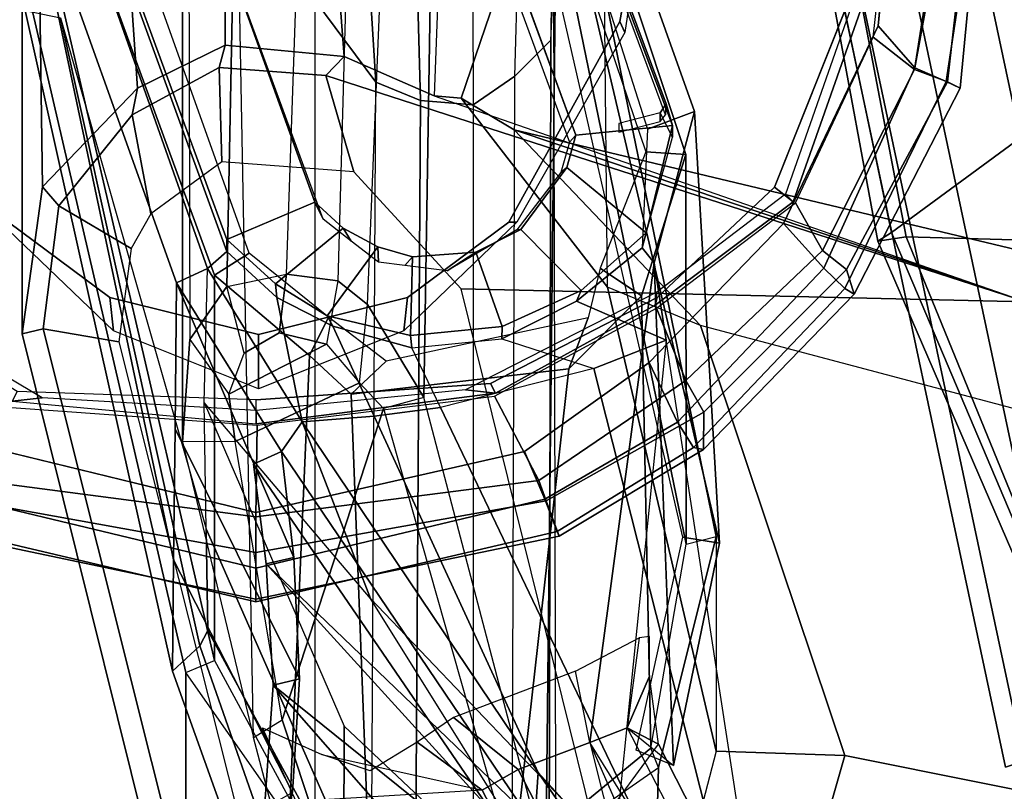
# Model space of a CAD drawing. Units: inches. Extents: x -111 to 108, y -98 to 112.
# Drawn here: x -3 to 0, y -53 to -51 of the extents above; entities that cross this region are included whole.
import ezdxf

# ---------------------------------------------------------------- set-up
doc = ezdxf.new("R2010")
doc.units = ezdxf.units.IN
doc.header["$MEASUREMENT"] = 0
for name, color, linetype in [('SEAT-ARMPAD', 5, 'Continuous'), ('SEAT-BACKFABRIC', 5, 'Continuous'), ('SEAT-FABRIC', 5, 'Continuous'), ('SEAT-FOOTREST', 5, 'Continuous'), ('SEAT-FRAME', 5, 'Continuous')]:
    doc.layers.add(name, color=color, linetype=linetype)

# ---------------------------------------------------------------- blocks, each defined once
blk = doc.blocks.new('1SAYL_STOOL_UPHSMIDBCK_ARMS_0T')
at = {"layer": 'SEAT-ARMPAD'}
for points, invisible_edges in [([(-0.5153, 9.5938, 38.1272), (-0.5121, 12.8864, 38.1266), (-1.1439, 12.8245, 38.1268), (-1.1395, 9.6551, 38.1274)], 5), ([(-1.6445, 9.896, 38.1274), (-1.1395, 9.6551, 38.1274), (-1.1439, 12.8245, 38.1268), (-1.7904, 12.4731, 38.1271)], 10), ([(-1.6445, 9.896, 38.1274), (-1.7904, 12.4731, 38.1271), (-2.2155, 11.9231, 38.1273), (-1.999, 10.2391, 38.1275)], 5), ([(-2.2257, 10.5566, 38.1275), (-1.999, 10.2391, 38.1275), (-2.2155, 11.9231, 38.1273), (-2.3819, 11.2419, 38.1274)], 2)]:
    blk.add_3dface(points, dxfattribs=dict(at, invisible_edges=invisible_edges))
for points in [[(-2.4404, 12.0157, 37.7773), (-2.6032, 11.242, 37.7749), (-2.6097, 11.2421, 38.0015), (-2.4284, 12.0105, 38.0223)], [(-2.3464, 11.979, 38.1074), (-2.4284, 12.0105, 38.0223), (-2.6097, 11.2421, 38.0015), (-2.5235, 11.242, 38.0905)], [(-2.3503, 11.9822, 37.4154), (-2.4838, 11.2418, 37.4076), (-2.6032, 11.242, 37.7749), (-2.4404, 12.0157, 37.7773)], [(-2.2984, 11.9634, 37.3444), (-2.393, 11.2417, 37.3409), (-2.4838, 11.2418, 37.4076), (-2.3503, 11.9822, 37.4154)], [(-2.3464, 11.979, 38.1074), (-2.5235, 11.242, 38.0905), (-2.3819, 11.2419, 38.1274), (-2.2155, 11.9231, 38.1273)], [(-2.393, 11.2417, 37.3409), (-2.2984, 11.9634, 37.3444), (-2.1133, 11.8651, 37.3407), (-2.1589, 11.2388, 37.3409)], [(-2.442, 10.4683, 37.7775), (-2.43, 10.4735, 38.0226), (-2.6097, 11.2421, 38.0015), (-2.6032, 11.242, 37.7749)], [(-2.348, 10.5049, 38.1077), (-2.5235, 11.242, 38.0905), (-2.6097, 11.2421, 38.0015), (-2.43, 10.4735, 38.0226)], [(-2.4838, 11.2418, 37.4076), (-2.3519, 10.5014, 37.4157), (-2.442, 10.4683, 37.7775), (-2.6032, 11.242, 37.7749)], [(-2.348, 10.5049, 38.1077), (-2.2257, 10.5566, 38.1275), (-2.3819, 11.2419, 38.1274), (-2.5235, 11.242, 38.0905)], [(-2.2999, 10.5201, 37.3447), (-2.3519, 10.5014, 37.4157), (-2.4838, 11.2418, 37.4076), (-2.393, 11.2417, 37.3409)], [(-2.393, 11.2417, 37.3409), (-2.1589, 11.2388, 37.3409), (-2.0847, 10.633, 37.3409), (-2.2999, 10.5201, 37.3447)], [(-2.0451, 10.1455, 37.341), (-2.2999, 10.5201, 37.3447), (-2.0847, 10.633, 37.3409), (-1.8601, 10.2198, 37.3409)], [(-1.999, 10.2391, 38.1275), (-2.2257, 10.5566, 38.1275), (-2.348, 10.5049, 38.1077), (-2.1508, 10.1666, 38.1005)], [(-2.1256, 10.0992, 37.3963), (-2.2205, 10.0999, 37.7689), (-2.442, 10.4683, 37.7775), (-2.3519, 10.5014, 37.4157)], [(-2.348, 10.5049, 38.1077), (-2.43, 10.4735, 38.0226), (-2.2154, 10.1257, 38.0188), (-2.1508, 10.1666, 38.1005)], [(-2.2999, 10.5201, 37.3447), (-2.0451, 10.1455, 37.341), (-2.1256, 10.0992, 37.3963), (-2.3519, 10.5014, 37.4157)], [(-2.43, 10.4735, 38.0226), (-2.442, 10.4683, 37.7775), (-2.2205, 10.0999, 37.7689), (-2.2154, 10.1257, 38.0188)], [(-1.999, 10.2391, 38.1275), (-2.1508, 10.1666, 38.1005), (-1.7582, 9.7932, 38.1005), (-1.6445, 9.896, 38.1274)], [(-2.0451, 10.1455, 37.341), (-1.8601, 10.2198, 37.3409), (-1.5913, 9.8656, 37.3409), (-1.7133, 9.797, 37.341)], [(-1.7582, 9.7932, 38.1005), (-2.1508, 10.1666, 38.1005), (-2.2154, 10.1257, 38.0188), (-1.81, 9.7398, 38.0187)], [(-1.81, 9.7398, 38.0187), (-2.2154, 10.1257, 38.0188), (-2.2205, 10.0999, 37.7689), (-1.8241, 9.7162, 37.7615)], [(-1.7133, 9.797, 37.341), (-1.7613, 9.7355, 37.3962), (-2.1256, 10.0992, 37.3963), (-2.0451, 10.1455, 37.341)], [(-2.1256, 10.0992, 37.3963), (-1.7613, 9.7355, 37.3962), (-1.8241, 9.7162, 37.7615), (-2.2205, 10.0999, 37.7689)], [(-1.1395, 9.6551, 38.1274), (-1.6445, 9.896, 38.1274), (-1.7582, 9.7932, 38.1005), (-1.2472, 9.5615, 38.1098)], [(-1.2513, 9.562, 37.3409), (-1.7133, 9.797, 37.341), (-1.5913, 9.8656, 37.3409), (-1.1684, 9.6675, 37.3409)], [(-1.7133, 9.797, 37.341), (-1.2513, 9.562, 37.3409), (-1.2824, 9.4778, 37.4326), (-1.7613, 9.7355, 37.3962)], [(-1.7582, 9.7932, 38.1005), (-1.81, 9.7398, 38.0187), (-1.2821, 9.4815, 38.0296), (-1.2472, 9.5615, 38.1098)], [(-1.81, 9.7398, 38.0187), (-1.8241, 9.7162, 37.7615), (-1.2987, 9.4457, 37.794), (-1.2821, 9.4815, 38.0296)], [(-1.2824, 9.4778, 37.4326), (-1.2987, 9.4457, 37.794), (-1.8241, 9.7162, 37.7615), (-1.7613, 9.7355, 37.3962)], [(-1.2513, 9.562, 37.3409), (-1.1684, 9.6675, 37.3409), (-0.5886, 9.6022, 37.3407), (-0.5157, 9.4465, 37.3407)], [(-1.1395, 9.6551, 38.1274), (-1.2472, 9.5615, 38.1098), (-0.5155, 9.4276, 38.091), (-0.5153, 9.5938, 38.1272)], [(-0.5157, 9.4465, 37.3407), (-0.5157, 9.3913, 37.4395), (-1.2824, 9.4778, 37.4326), (-1.2513, 9.562, 37.3409)], [(-0.5155, 9.4276, 38.091), (-1.2472, 9.5615, 38.1098), (-1.2821, 9.4815, 38.0296), (-0.5156, 9.3659, 37.9897)], [(-0.5156, 9.3659, 37.9897), (-1.2821, 9.4815, 38.0296), (-1.2987, 9.4457, 37.794), (-0.5156, 9.3705, 37.8)], [(-1.2824, 9.4778, 37.4326), (-0.5157, 9.3913, 37.4395), (-0.5156, 9.3705, 37.8), (-1.2987, 9.4457, 37.794)]]:
    blk.add_3dface(points, dxfattribs=at)
at = {"layer": 'SEAT-BACKFABRIC'}
for points in [[(-2.2584, 11.2477, 32.4717), (-2.5124, 11.2154, 31.6082), (-3.2945, 10.4032, 32.7059), (-3.3036, 10.5332, 33.9948)], [(-2.2259, 11.1765, 32.4632), (-2.2584, 11.2477, 32.4717), (-3.3036, 10.5332, 33.9948), (-3.1813, 10.5316, 33.991)], [(-2.2259, 11.1765, 32.4632), (-2.4968, 11.1449, 31.5155), (-2.5124, 11.2154, 31.6082), (-2.2584, 11.2477, 32.4717)], [(-3.6373, 10.6309, 30.1324), (-3.4516, 10.6457, 30.7243), (-2.8224, 11.1976, 30.5314), (-3.1373, 11.2199, 29.4237)], [(-2.8224, 11.1976, 30.5314), (-3.3083, 10.5947, 31.1913), (-3.3582, 10.4464, 32.0118), (-2.5124, 11.2154, 31.6082)], [(-2.5124, 11.2154, 31.6082), (-3.3582, 10.4464, 32.0118), (-3.2945, 10.4032, 32.7059), (-2.5124, 11.2154, 31.6082)], [(-2.8058, 11.1307, 30.4313), (-3.0959, 11.1482, 29.41), (-3.1373, 11.2199, 29.4237), (-2.8224, 11.1976, 30.5314)], [(-2.8058, 11.1307, 30.4313), (-2.8224, 11.1976, 30.5314), (-2.5124, 11.2154, 31.6082), (-2.4968, 11.1449, 31.5155)], [(-2.8224, 11.1976, 30.5314), (-3.4516, 10.6457, 30.7243), (-3.3083, 10.5947, 31.1913), (-2.8224, 11.1976, 30.5314)], [(-3.0456, 10.522, 33.9036), (-2.1501, 11.1238, 32.4093), (-2.2259, 11.1765, 32.4632), (-3.1813, 10.5316, 33.991)], [(-2.6014, 10.95, 31.7216), (-2.1501, 11.1238, 32.4093), (-3.0456, 10.522, 33.9036), (-3.1317, 10.4428, 33.1242)], [(-2.1501, 11.1238, 32.4093), (-2.1501, 11.1238, 32.4093), (-3.0456, 10.522, 33.9036), (-2.1355, 10.9405, 32.4329)], [(-3.2218, 11.0172, 29.0939), (-2.9271, 11.0168, 30.0851), (-3.548, 10.3586, 30.7566), (-3.9244, 10.4036, 29.5495)], [(-2.6014, 10.95, 31.7216), (-3.1317, 10.4428, 33.1242), (-3.2925, 10.3699, 31.8828), (-3.548, 10.3586, 30.7566)], [(-2.1355, 10.9405, 32.4329), (-3.0456, 10.522, 33.9036), (-3.9645, 9.8859, 35.5542), (-2.114, 10.7714, 32.4303)], [(-3.9645, 9.8859, 35.5542), (-2.0144, 10.3803, 32.4145), (-2.0144, 10.3803, 32.4145), (-2.114, 10.7714, 32.4303)], [(-4.1127, 9.9611, 35.503), (-3.9645, 9.8859, 35.5542), (-3.0456, 10.522, 33.9036), (-3.1813, 10.5316, 33.991)], [(-3.0456, 10.522, 33.9036), (-3.9645, 9.8859, 35.5542), (-4.3665, 9.336, 35.4648), (-3.1317, 10.4428, 33.1242)], [(-5.5931, 9.7303, 27.9315), (-5.2228, 9.7203, 28.4898), (-4.7366, 9.6177, 29.4839), (-2.9685, 10.3903, 29.3104)], [(-3.9645, 9.8859, 35.5542), (-1.9422, 10.1958, 32.3849), (-1.9422, 10.1958, 32.3849), (-2.0144, 10.3803, 32.4145)], [(-3.8621, 9.7882, 34.5086), (-3.9645, 9.8859, 35.5542), (-1.9422, 10.1958, 32.3849), (-3.1364, 10.317, 29.3269)]]:
    blk.add_3dface(points, dxfattribs=at)
at = {"layer": 'SEAT-FABRIC'}
for points in [[(-0.4827, 9.8113, 30.6491), (-0.4842, 9.8783, 30.5606), (-1.6891, 9.6553, 30.4528), (-1.6783, 9.5834, 30.5368)], [(-0.4774, 9.8706, 30.4498), (-1.6674, 9.6204, 30.3355), (-1.6891, 9.6553, 30.4528), (-0.4842, 9.8783, 30.5606)], [(-0.4774, 9.8706, 30.4498), (-0.0982, 9.105, 29.3678), (-1.1421, 8.9063, 29.2971), (-1.6674, 9.6204, 30.3355)], [(-0.5338, 8.7057, 31.335), (-0.4827, 9.8113, 30.6491), (-1.6783, 9.5834, 30.5368), (-1.7049, 8.6361, 31.1972)], [(-3.0798, 9.0111, 30.3085), (-1.6783, 9.5834, 30.5368), (-1.6891, 9.6553, 30.4528), (-3.0767, 9.0559, 30.2263)], [(-3.02, 9.0479, 30.1186), (-3.0767, 9.0559, 30.2263), (-1.6891, 9.6553, 30.4528), (-1.6674, 9.6204, 30.3355)], [(-3.02, 9.0479, 30.1186), (-1.6674, 9.6204, 30.3355), (-1.1421, 8.9063, 29.2971), (-2.253, 8.5173, 29.1952)], [(-2.9802, 8.2782, 30.89), (-1.7049, 8.6361, 31.1972), (-1.6783, 9.5834, 30.5368), (-3.0798, 9.0111, 30.3085)]]:
    blk.add_3dface(points, dxfattribs=at)
at = {"layer": 'SEAT-FOOTREST'}
for points in [[(-3.0312, 9.33, 13.1277), (-3.0158, 9.2825, 13.3139), (-1.0211, 9.706, 13.3139), (-1.0263, 9.7556, 13.1277)], [(-3.0158, 9.2825, 12.9415), (-3.0312, 9.33, 13.1277), (-1.0263, 9.7556, 13.1277), (-1.0211, 9.706, 12.9415)], [(-3.0158, 9.2825, 13.3139), (-2.9737, 9.1529, 13.4503), (-1.0068, 9.5704, 13.4503), (-1.0211, 9.706, 13.3139)], [(-2.9737, 9.1529, 12.8051), (-3.0158, 9.2825, 12.9415), (-1.0211, 9.706, 12.9415), (-1.0068, 9.5704, 12.8051)], [(-2.9737, 9.1529, 13.4503), (-2.9161, 8.9757, 13.5002), (-0.9874, 9.3852, 13.5002), (-1.0068, 9.5704, 13.4503)], [(-2.9161, 8.9757, 12.7552), (-2.9737, 9.1529, 12.8051), (-1.0068, 9.5704, 12.8051), (-0.9874, 9.3852, 12.7552)], [(-2.9161, 8.9757, 13.5002), (-2.8586, 8.7986, 13.4503), (-0.9679, 9.1999, 13.4503), (-0.9874, 9.3852, 13.5002)], [(-2.8586, 8.7986, 12.8051), (-2.9161, 8.9757, 12.7552), (-0.9874, 9.3852, 12.7552), (-0.9679, 9.1999, 12.8051)]]:
    blk.add_3dface(points, dxfattribs=at)
at = {"layer": 'SEAT-FRAME'}
for points, invisible_edges in [([(-1.1536, 12.6866, 37.2829), (-0.6935, 12.7786, 37.2828), (-0.9806, 9.6919, 37.2828), (-1.5515, 9.9192, 37.2829)], 10), ([(-1.1536, 12.6866, 37.2829), (-1.5515, 9.9192, 37.2829), (-1.8333, 10.2187, 37.283), (-1.7683, 12.3505, 37.283)], 5), ([(-2.0731, 11.8508, 37.283), (-1.7683, 12.3505, 37.283), (-1.8333, 10.2187, 37.283), (-2.0521, 10.6435, 37.283)], 10), ([(-0.6309, 12.2454, 36.7902), (-0.6309, 10.2247, 36.7902), (-1.1287, 10.3134, 36.7897), (-1.1287, 12.1567, 36.7897)], 5), ([(-1.6406, 11.8732, 36.7871), (-1.1287, 12.1567, 36.7897), (-1.1287, 10.3134, 36.7897), (-1.6406, 10.5969, 36.7871)], 10), ([(-1.6406, 11.8732, 36.7871), (-1.6406, 10.5969, 36.7871), (-1.8328, 10.8555, 36.7853), (-1.8328, 11.6146, 36.7853)], 5), ([(-2.0731, 11.8508, 37.283), (-2.0521, 10.6435, 37.283), (-2.0945, 11.2416, 37.2829), (-2.0731, 11.8508, 37.283)], 1), ([(-1.9277, 11.2351, 36.7841), (-1.8328, 11.6146, 36.7853), (-1.8328, 10.8555, 36.7853)], 2), ([(-0.3437, 10.8197, 30.2025), (-0.5036, 11.4828, 30.2413), (-1.5894, 11.0919, 31.8013), (-1.4188, 10.4258, 31.749)], 5), ([(-1.5016, 10.4491, 31.8539), (-1.4188, 10.4258, 31.749), (-1.5894, 11.0919, 31.8013), (-1.6558, 11.0189, 31.8962)], 10), ([(-1.5016, 10.4491, 31.8539), (-1.6558, 11.0189, 31.8962), (-1.7039, 10.9306, 31.9887), (-1.6598, 10.5662, 32.0352)], 5), ([(-1.7175, 10.6807, 32.0821), (-1.6598, 10.5662, 32.0352), (-1.7039, 10.9306, 31.9887), (-1.729, 10.8421, 32.0549)], 2)]:
    blk.add_3dface(points, dxfattribs=dict(at, invisible_edges=invisible_edges))
for points in [[(-1.7547, 12.3496, 37.6764), (-1.7871, 12.346, 37.3617), (-2.0976, 11.8632, 37.3617), (-2.0892, 11.7873, 37.6764)], [(-1.9183, 11.6054, 37.2791), (-1.6403, 11.8941, 37.2791), (-1.6406, 11.8732, 36.7871), (-1.8328, 11.6146, 36.7853)], [(-2.0731, 11.8508, 37.283), (-2.0976, 11.8632, 37.3617), (-2.1555, 11.2416, 37.3616), (-2.0945, 11.2416, 37.2829)], [(-2.121, 11.2413, 37.6763), (-2.0892, 11.7873, 37.6764), (-2.0976, 11.8632, 37.3617), (-2.1555, 11.2416, 37.3616)], [(-1.9253, 11.8378, 25.7004), (-1.9127, 11.7848, 25.6089), (-3.5709, 11.3693, 25.4111), (-3.6067, 11.4202, 25.5117)], [(-1.9253, 11.8378, 25.7004), (-3.6067, 11.4202, 25.5117), (-2.7901, 11.4202, 28.2688), (-0.9882, 11.8378, 28.864)], [(-2.7596, 11.3474, 28.2662), (-0.9802, 11.7598, 28.8539), (-0.9882, 11.8378, 28.864), (-2.7901, 11.4202, 28.2688)], [(-1.1191, 11.7406, 28.8493), (-2.7219, 11.3852, 28.249), (-2.7865, 11.4547, 28.2427), (-1.1006, 11.8307, 28.8354)], [(-0.7157, 11.8299, 30.3075), (-1.1008, 11.8306, 28.8353), (-2.7865, 11.4547, 28.2427), (-2.5022, 11.4517, 29.2634)], [(-0.7157, 11.8299, 30.3075), (-2.5022, 11.4517, 29.2634), (-2.1684, 11.4482, 30.4613), (-1.7953, 11.4442, 31.8002)], [(-1.9127, 11.7848, 25.6089), (-1.9253, 11.8378, 25.7004), (-1.5506, 11.7861, 25.6632), (-1.5988, 11.7444, 25.5885)], [(-1.5506, 11.7861, 25.6632), (-1.9253, 11.8378, 25.7004), (-0.9882, 11.8378, 28.864), (-0.5936, 11.7994, 29.01)], [(-1.7589, 11.3657, 31.7884), (-0.7388, 11.725, 30.3125), (-0.7157, 11.8299, 30.3075), (-1.7953, 11.4442, 31.8002)], [(-3.5709, 11.3693, 25.4111), (-1.9127, 11.7848, 25.6089), (-1.9461, 11.5911, 25.5136), (-3.5593, 11.1849, 25.3311)], [(-1.7077, 11.5603, 25.4989), (-1.9461, 11.5911, 25.5136), (-1.9127, 11.7848, 25.6089), (-1.5988, 11.7444, 25.5885)], [(-1.3671, 11.5577, 25.4977), (-1.5988, 11.7444, 25.5885), (-1.5506, 11.7861, 25.6632), (-1.2986, 11.544, 25.5104)], [(-0.2804, 11.6139, 29.0962), (-1.2986, 11.544, 25.5104), (-1.5506, 11.7861, 25.6632), (-0.5936, 11.7994, 29.01)], [(-1.7757, 11.3474, 31.5878), (-0.6481, 11.7598, 29.9754), (-0.9802, 11.7598, 28.8539), (-2.7596, 11.3474, 28.2662)], [(-1.7757, 11.3474, 31.5878), (-1.7201, 11.2588, 31.6016), (-0.6108, 11.6541, 30.0088), (-0.6481, 11.7598, 29.9754)], [(-2.6828, 11.3641, 28.5908), (-2.7219, 11.3852, 28.249), (-1.1191, 11.7406, 28.8493), (-2.423, 11.3684, 29.457)], [(-1.6197, 11.5098, 25.4752), (-1.7077, 11.5603, 25.4989), (-1.5988, 11.7444, 25.5885), (-1.3671, 11.5577, 25.4977)], [(-0.7388, 11.725, 30.3125), (-1.7589, 11.3657, 31.7884), (-1.7155, 11.3164, 31.7464), (-0.6051, 11.7187, 30.1311)], [(-0.5649, 11.7266, 30.2404), (-0.6051, 11.7187, 30.1311), (-1.7155, 11.3164, 31.7464), (-1.6852, 11.3164, 31.8487)], [(-0.5036, 11.4828, 30.2413), (-0.5649, 11.7266, 30.2404), (-1.6852, 11.3164, 31.8487), (-1.5894, 11.0919, 31.8013)], [(-1.8328, 11.6146, 36.7853), (-1.9277, 11.2351, 36.7841), (-2.0657, 11.2351, 37.2791), (-1.9183, 11.6054, 37.2791)], [(-0.2804, 11.6139, 29.0962), (-0.1111, 11.3206, 29.0971), (-1.1888, 11.3206, 25.4589), (-1.2986, 11.544, 25.5104)], [(-1.6197, 11.5098, 25.4752), (-1.3671, 11.5577, 25.4977), (-1.2456, 11.3358, 25.4054), (-1.4864, 11.3287, 25.3931)], [(-1.3671, 11.5577, 25.4977), (-1.2986, 11.544, 25.5104), (-1.1888, 11.3206, 25.4589), (-1.2456, 11.3358, 25.4054)], [(-1.6327, 11.0707, 31.6699), (-0.5612, 11.4632, 30.1285), (-0.5036, 11.4828, 30.2413), (-1.5894, 11.0919, 31.8013)], [(-2.5022, 11.4517, 29.2634), (-2.7865, 11.4547, 28.2427), (-3.4902, 11.2032, 28.0402), (-3.0959, 11.1482, 29.41)], [(-3.405, 11.1456, 28.0384), (-3.4902, 11.2032, 28.0402), (-2.7865, 11.4547, 28.2427), (-2.7219, 11.3852, 28.249)], [(-2.5022, 11.4517, 29.2634), (-3.0959, 11.1482, 29.41), (-2.8058, 11.1307, 30.4313), (-2.1684, 11.4482, 30.4613)], [(-2.2015, 11.4287, 24.9294), (-2.9559, 11.2476, 24.8636), (-2.911, 11.1746, 24.7736), (-2.2006, 11.2948, 24.8188)], [(-2.2015, 11.4287, 24.9294), (-2.9559, 11.2476, 24.8636), (-0.481, 11.2951, 32.9833), (0.1305, 11.4287, 32.8022)], [(-1.7953, 11.4442, 31.8002), (-2.1684, 11.4482, 30.4613), (-2.8058, 11.1307, 30.4313), (-2.4968, 11.1449, 31.5155)], [(-1.7953, 11.4442, 31.8002), (-2.4968, 11.1449, 31.5155), (-2.2259, 11.1765, 32.4632), (-1.7953, 11.4442, 31.8002)], [(-2.1501, 11.1238, 32.4093), (-1.7589, 11.3657, 31.7884), (-1.7953, 11.4442, 31.8002), (-2.2259, 11.1765, 32.4632)], [(-2.0799, 11.3105, 24.8246), (-2.2006, 11.2948, 24.8188), (-2.2015, 11.4287, 24.9294), (-1.9402, 11.4105, 24.912)], [(-1.9402, 11.4105, 24.912), (-2.2015, 11.4287, 24.9294), (0.1305, 11.4287, 32.8022), (0.3892, 11.4163, 32.7255)], [(-3.1497, 11.1692, 28.1449), (-2.7901, 11.4202, 28.2688), (-3.6067, 11.4202, 25.5117), (-3.97, 11.1404, 25.4211)], [(-3.1497, 11.1692, 28.1449), (-2.7901, 11.4202, 28.2688), (-2.7596, 11.3474, 28.2662), (-3.1158, 11.1544, 28.2944)], [(-1.8047, 11.3157, 24.8736), (-1.9402, 11.4105, 24.912), (-2.0799, 11.3105, 24.8246), (-1.9748, 11.2715, 24.8085)], [(0.5365, 11.2697, 32.6819), (0.3892, 11.4163, 32.7255), (-1.9402, 11.4105, 24.912), (-1.8047, 11.3157, 24.8736)], [(-2.7219, 11.3852, 28.249), (-2.6828, 11.3641, 28.5908), (-3.3244, 11.0167, 28.6489), (-3.405, 11.1456, 28.0384)], [(-3.3244, 11.0167, 28.6489), (-2.6828, 11.3641, 28.5908), (-2.423, 11.3684, 29.457), (-3.2218, 11.0172, 29.0939)], [(-3.2218, 11.0172, 29.0939), (-2.423, 11.3684, 29.457), (-2.1006, 11.3737, 30.5321), (-2.9271, 11.0168, 30.0851)], [(-2.1006, 11.3737, 30.5321), (-1.7589, 11.3657, 31.7884), (-2.1501, 11.1238, 32.4093), (-2.6014, 10.95, 31.7216)], [(-2.1501, 11.1238, 32.4093), (-1.8328, 11.1887, 31.907), (-1.7155, 11.3164, 31.7464), (-1.7589, 11.3657, 31.7884)], [(-1.9811, 11.1048, 31.9076), (-1.7757, 11.3474, 31.5878), (-2.7596, 11.3474, 28.2662), (-3.1158, 11.1544, 28.2944)], [(-1.7757, 11.3474, 31.5878), (-1.9811, 11.1048, 31.9076), (-1.8828, 11.057, 31.8733), (-1.7201, 11.2588, 31.6016)], [(-1.5121, 10.9923, 25.252), (-1.4864, 11.3287, 25.3931), (-1.2456, 11.3358, 25.4054), (-1.2666, 11.0638, 25.2878)], [(-1.2666, 11.0638, 25.2878), (-1.2456, 11.3358, 25.4054), (-1.1888, 11.3206, 25.4589), (-1.2182, 11.0164, 25.3248)], [(-1.952, 11.062, 24.7244), (-2.051, 10.9777, 24.6909), (-2.2006, 11.2948, 24.8188), (-2.0799, 11.3105, 24.8246)], [(-1.952, 11.062, 24.7244), (-2.0799, 11.3105, 24.8246), (-1.9748, 11.2715, 24.8085), (-1.923, 11.1826, 24.7726)], [(-1.923, 11.1826, 24.7726), (-1.9748, 11.2715, 24.8085), (-1.8047, 11.3157, 24.8736), (-1.7731, 11.1636, 24.8257)], [(-1.7979, 11.1919, 32.029), (-1.6852, 11.3164, 31.8487), (-1.7155, 11.3164, 31.7464), (-1.8328, 11.1887, 31.907)], [(0.5438, 11.0842, 32.6798), (0.5365, 11.2697, 32.6819), (-1.8047, 11.3157, 24.8736), (-1.7731, 11.1636, 24.8257)], [(-1.6558, 11.0189, 31.8962), (-1.5894, 11.0919, 31.8013), (-1.6852, 11.3164, 31.8487), (-1.7979, 11.1919, 32.029)], [(-0.0949, 11.1028, 29.0725), (-1.2182, 11.0164, 25.3248), (-1.1888, 11.3206, 25.4589), (-0.1111, 11.3206, 29.0971)], [(-0.481, 11.2951, 32.9833), (-1.0745, 11.0919, 33.1591), (-3.5487, 11.0919, 24.8065), (-2.9559, 11.2476, 24.8636)], [(-2.116, 10.9163, 24.6666), (-2.911, 11.1746, 24.7736), (-2.2006, 11.2948, 24.8188), (-2.051, 10.9777, 24.6909)], [(-2.911, 11.1746, 24.7736), (-3.547, 10.9646, 24.692), (-3.5487, 11.0919, 24.8065), (-2.9559, 11.2476, 24.8636)], [(-2.0521, 10.6435, 37.283), (-2.0767, 10.6311, 37.3617), (-2.1555, 11.2416, 37.3616), (-2.0945, 11.2416, 37.2829)], [(-2.0767, 10.6311, 37.3617), (-2.0682, 10.707, 37.6764), (-2.121, 11.2413, 37.6763), (-2.1555, 11.2416, 37.3616)], [(-2.0657, 11.2351, 37.2791), (-1.9277, 11.2351, 36.7841), (-1.8328, 10.8555, 36.7853), (-1.9183, 10.8647, 37.2791)], [(-3.0905, 10.6649, 29.1377), (-3.1195, 11.139, 28.3161), (-2.9316, 11.2252, 28.3494), (-2.9991, 11.074, 28.5358)], [(-2.1355, 10.9405, 32.4329), (-1.9065, 11.0458, 32.0628), (-1.8328, 11.1887, 31.907), (-2.1501, 11.1238, 32.4093)], [(-1.952, 11.062, 24.7244), (-1.923, 11.1826, 24.7726), (-1.7731, 11.1636, 24.8257), (-1.7907, 11.0332, 24.7878)], [(-1.8798, 11.0599, 32.1883), (-1.7979, 11.1919, 32.029), (-1.8328, 11.1887, 31.907), (-1.9065, 11.0458, 32.0628)], [(-1.7979, 11.1919, 32.029), (-1.8798, 11.0599, 32.1883), (-1.7039, 10.9306, 31.9887), (-1.6558, 11.0189, 31.8962)], [(-2.116, 10.9163, 24.6666), (-3.294, 10.5827, 24.5455), (-3.547, 10.9646, 24.692), (-2.911, 11.1746, 24.7736)], [(-3.1158, 11.1544, 28.2944), (-3.2337, 10.9549, 28.2142), (-2.0797, 10.9985, 32.0619), (-1.9811, 11.1048, 31.9076)], [(-1.7907, 11.0332, 24.7878), (-1.7731, 11.1636, 24.8257), (0.5438, 11.0842, 32.6798), (0.4978, 10.9693, 32.6934)], [(-1.0745, 11.0919, 33.1591), (-1.2834, 10.9359, 33.221), (-0.7387, 10.9696, 35.0627), (-0.5097, 11.1569, 35.03)], [(-3.1195, 11.139, 28.3161), (-4.1237, 10.6984, 28.0313), (-3.9571, 10.2121, 28.9632), (-3.0905, 10.6649, 29.1377)], [(-2.0797, 10.9985, 32.0619), (-1.9957, 10.9097, 32.0638), (-1.8828, 11.057, 31.8733), (-1.9811, 11.1048, 31.9076)], [(-0.0949, 11.1028, 29.0725), (-0.2511, 10.7476, 28.9594), (-1.318, 10.7872, 25.2721), (-1.2182, 11.0164, 25.3248)], [(-3.5487, 11.0919, 24.8065), (-3.775, 10.95, 24.7557), (-1.283, 10.9363, 33.2209), (-1.0745, 11.0919, 33.1591)], [(-1.6327, 11.0707, 31.6699), (-1.5894, 11.0919, 31.8013), (-1.6558, 11.0189, 31.8962), (-1.6888, 10.9987, 31.7641)], [(-2.9674, 10.8303, 29.1783), (-3.0411, 10.9506, 28.8486), (-2.9991, 11.074, 28.5358), (-3.0905, 10.6649, 29.1377)], [(-1.8506, 10.957, 24.7494), (-1.7907, 11.0332, 24.7878), (-1.952, 11.062, 24.7244), (-2.051, 10.9777, 24.6909)], [(-1.8798, 11.0599, 32.1883), (-1.9065, 11.0458, 32.0628), (-1.9617, 10.8443, 32.1732), (-1.93, 10.8476, 32.2916)], [(-1.93, 10.8476, 32.2916), (-1.729, 10.8421, 32.0549), (-1.7039, 10.9306, 31.9887), (-1.8798, 11.0599, 32.1883)], [(-1.8438, 9.277, 24.7068), (-1.2666, 11.0638, 25.2878), (-1.2182, 11.0164, 25.3248), (-1.318, 10.7872, 25.2721)], [(-1.5121, 10.9923, 25.252), (-1.2666, 11.0638, 25.2878), (-1.8438, 9.277, 24.7068), (-1.8112, 10.7181, 25.1466)], [(-2.114, 10.7714, 32.4303), (-1.9617, 10.8443, 32.1732), (-1.9065, 11.0458, 32.0628), (-2.1355, 10.9405, 32.4329)], [(0.3978, 10.8651, 32.723), (0.4978, 10.9693, 32.6934), (-1.7907, 11.0332, 24.7878), (-1.8506, 10.957, 24.7494)], [(-1.7426, 10.9296, 31.8547), (-1.6888, 10.9987, 31.7641), (-1.6558, 11.0189, 31.8962), (-1.7039, 10.9306, 31.9887)], [(-3.2702, 10.5849, 28.0995), (-2.0147, 10.4439, 32.116), (-2.0797, 10.9985, 32.0619), (-3.2337, 10.9549, 28.2142)], [(-2.116, 10.9163, 24.6666), (-2.051, 10.9777, 24.6909), (-1.8506, 10.957, 24.7494), (-2.0883, 10.8136, 24.7315)], [(-2.0797, 10.9985, 32.0619), (-2.0147, 10.4439, 32.116), (-1.8848, 10.3944, 32.0517), (-1.9957, 10.9097, 32.0638)], [(-1.283, 10.9363, 33.2209), (-1.3299, 10.8223, 33.2348), (-3.8633, 10.838, 24.7164), (-3.775, 10.95, 24.7557)], [(-2.0883, 10.8136, 24.7315), (-1.8506, 10.957, 24.7494), (0.3978, 10.8651, 32.723), (0.1962, 10.777, 32.7827)], [(-0.7387, 10.9696, 35.0627), (-0.8017, 10.8361, 35.0712), (-1.3299, 10.8223, 33.2348), (-1.2834, 10.9359, 33.221)], [(-1.283, 10.9363, 33.2209), (-1.3299, 10.8223, 33.2348), (-0.8017, 10.8361, 35.0712), (-0.7387, 10.9696, 35.0627)], [(-1.7426, 10.9296, 31.8547), (-1.7039, 10.9306, 31.9887), (-1.729, 10.8421, 32.0549), (-1.7514, 10.8616, 31.8845)], [(-2.116, 10.9163, 24.6666), (-3.294, 10.5827, 24.5455), (-3.2738, 10.5022, 24.6174), (-2.0883, 10.8136, 24.7315)], [(-1.6406, 10.5969, 36.7871), (-1.6403, 10.576, 37.2791), (-1.9183, 10.8647, 37.2791), (-1.8328, 10.8555, 36.7853)], [(-1.7653, 10.7539, 31.9317), (-1.7514, 10.8616, 31.8845), (-1.729, 10.8421, 32.0549), (-1.7175, 10.6807, 32.0821)], [(-1.3299, 10.8223, 33.2348), (-1.341, 10.6878, 33.2381), (-3.8711, 10.6878, 24.6966), (-3.8633, 10.838, 24.7164)], [(-2.9048, 10.7383, 29.3875), (-2.9674, 10.8303, 29.1783), (-3.0905, 10.6649, 29.1377), (-3.0376, 10.573, 29.2587)], [(-1.9385, 10.6142, 32.2106), (-2.0144, 10.3803, 32.4145), (-2.114, 10.7714, 32.4303), (-1.9617, 10.8443, 32.1732)], [(-1.9067, 10.6139, 32.3213), (-1.93, 10.8476, 32.2916), (-1.9617, 10.8443, 32.1732), (-1.9385, 10.6142, 32.2106)], [(-1.93, 10.8476, 32.2916), (-1.9067, 10.6139, 32.3213), (-1.7175, 10.6807, 32.0821), (-1.729, 10.8421, 32.0549)], [(-0.3665, 10.8349, 30.193), (-1.4369, 10.4423, 31.7381), (-1.4188, 10.4258, 31.749), (-0.3437, 10.8197, 30.2025)], [(-0.8017, 10.8361, 35.0712), (-0.8003, 10.6893, 35.0692), (-1.341, 10.6878, 33.2381), (-1.3299, 10.8223, 33.2348)], [(0.1962, 10.777, 32.7827), (-0.9165, 10.4768, 33.1123), (-3.2738, 10.5022, 24.6174), (-2.0883, 10.8136, 24.7315)], [(-1.3937, 10.1789, 31.7593), (-0.2685, 10.6019, 30.1593), (-0.3437, 10.8197, 30.2025), (-1.4188, 10.4258, 31.749)], [(-1.3244, 10.7184, 25.4075), (-1.318, 10.7872, 25.2721), (-1.8438, 9.277, 24.7068), (-1.4051, 10.5833, 25.2331)], [(-1.318, 10.7872, 25.2721), (-1.3244, 10.7184, 25.4075), (-0.6407, 10.4853, 28.7611), (-0.2511, 10.7476, 28.9594)], [(-1.7653, 10.7539, 31.9317), (-1.7175, 10.6807, 32.0821), (-1.6598, 10.5662, 32.0352), (-1.6606, 10.5761, 32.0183)], [(-3.0376, 10.573, 29.2587), (-2.9685, 10.3903, 29.3104), (-2.7867, 10.4269, 29.4837), (-2.9048, 10.7383, 29.3875)], [(-3.4137, 10.3222, 25.0077), (-1.8112, 10.7181, 25.1466), (-1.8438, 9.277, 24.7068), (-4.374, 9.1407, 24.6812)], [(-2.0767, 10.6311, 37.3617), (-1.8522, 10.2232, 37.3617), (-1.8197, 10.2196, 37.6764), (-2.0682, 10.707, 37.6764)], [(-1.8066, 10.3453, 26.172), (-1.3244, 10.7184, 25.4075), (-1.4051, 10.5833, 25.2331), (-1.9046, 10.1079, 25.7808)], [(-1.3244, 10.7184, 25.4075), (-1.8066, 10.3453, 26.172), (-1.054, 10.3529, 28.6034), (-0.6407, 10.4853, 28.7611)], [(-3.8711, 10.6878, 24.6966), (-3.8323, 10.5898, 24.6644), (-1.2681, 10.5818, 33.2165), (-1.341, 10.6878, 33.2381)], [(-1.8154, 10.4122, 32.2534), (-1.6598, 10.5662, 32.0352), (-1.7175, 10.6807, 32.0821), (-1.9067, 10.6139, 32.3213)], [(-0.7232, 10.5661, 35.0602), (-0.8003, 10.6893, 35.0692), (-1.341, 10.6878, 33.2381), (-1.2681, 10.5818, 33.2165)], [(-4.0642, 10.0445, 29.0467), (-3.0376, 10.573, 29.2587), (-3.0905, 10.6649, 29.1377), (-3.9571, 10.2121, 28.9632)], [(-2.0521, 10.6435, 37.283), (-1.8333, 10.2187, 37.283), (-1.8522, 10.2232, 37.3617), (-2.0767, 10.6311, 37.3617)], [(-1.9422, 10.1958, 32.3849), (-1.8422, 10.4239, 32.1373), (-1.9385, 10.6142, 32.2106), (-2.0144, 10.3803, 32.4145)], [(-1.9067, 10.6139, 32.3213), (-1.9385, 10.6142, 32.2106), (-1.8422, 10.4239, 32.1373), (-1.8154, 10.4122, 32.2534)], [(-0.3775, 10.5533, 30.1177), (-0.2685, 10.6019, 30.1593), (-1.3937, 10.1789, 31.7593), (-1.3386, 10.1951, 31.5279)], [(-3.0376, 10.573, 29.2587), (-4.0642, 10.0445, 29.0467), (-4.0824, 9.6992, 29.0496), (-2.9685, 10.3903, 29.3104)], [(-3.2904, 10.5849, 28.0315), (-3.0322, 10.2151, 28.0418), (-3.619, 10.2314, 26.0227), (-3.8834, 10.4109, 25.741)], [(-1.2681, 10.5818, 33.2165), (-1.1762, 10.4896, 33.1893), (-3.6968, 10.495, 24.626), (-3.8323, 10.5898, 24.6644)], [(-2.9832, 10.2343, 28.0561), (-3.2702, 10.5849, 28.0995), (-3.2904, 10.5849, 28.0315), (-3.0322, 10.2151, 28.0418)], [(-3.2702, 10.5849, 28.0995), (-2.9832, 10.2343, 28.0561), (-1.8289, 10.2587, 31.9412), (-2.0147, 10.4439, 32.116)], [(-2.0842, 7.7412, 24.5145), (-2.5672, 7.6113, 25.1003), (-1.9046, 10.1079, 25.7808), (-1.4051, 10.5833, 25.2331)], [(-1.8438, 9.277, 24.7068), (-2.172, 7.6502, 24.3517), (-2.0842, 7.7412, 24.5145), (-1.4051, 10.5833, 25.2331)], [(-1.5138, 10.4641, 31.8415), (-1.6606, 10.5761, 32.0183), (-1.6598, 10.5662, 32.0352), (-1.5016, 10.4491, 31.8539)], [(-1.6406, 10.5969, 36.7871), (-1.1287, 10.3134, 36.7897), (-1.1567, 10.3008, 37.2811), (-1.6403, 10.576, 37.2791)], [(-1.1762, 10.4896, 33.1893), (-1.2681, 10.5818, 33.2165), (-0.7232, 10.5661, 35.0602), (-0.6021, 10.4856, 35.0432)], [(-2.4598, 10.0592, 28.1656), (-2.445, 10.1529, 28.1719), (-0.6889, 10.5539, 28.7688), (-0.6233, 10.4895, 28.7548)], [(-1.8154, 10.4122, 32.2534), (-1.668, 10.2468, 32.1023), (-1.5016, 10.4491, 31.8539), (-1.6598, 10.5662, 32.0352)], [(-0.5336, 10.4557, 30.166), (-0.561, 10.5527, 30.2338), (-1.461, 10.2471, 31.5221), (-1.4678, 10.1457, 31.4935)], [(-0.4251, 10.547, 30.069), (-0.3775, 10.5533, 30.1177), (-1.3386, 10.1951, 31.5279), (-1.367, 10.1971, 31.4364)], [(-0.4172, 10.4582, 30.1537), (-0.4949, 10.5322, 30.1586), (-1.4037, 10.2429, 31.4458), (-1.3585, 10.1229, 31.5123)], [(-1.0363, 10.4827, 33.1478), (-3.4354, 10.4768, 24.6086), (-3.2738, 10.5022, 24.6174), (-0.9165, 10.4768, 33.1123)], [(-3.6968, 10.495, 24.626), (-1.1762, 10.4896, 33.1893), (-1.0363, 10.4827, 33.1478), (-3.4354, 10.4768, 24.6086)], [(-2.4598, 10.0592, 28.1656), (-0.6234, 10.4895, 28.7548), (-0.4172, 10.4582, 30.1537), (-1.3585, 10.1229, 31.5123)], [(-0.3183, 10.4513, 34.9936), (-0.6021, 10.4856, 35.0432), (-1.1762, 10.4896, 33.1893), (-1.0363, 10.4827, 33.1478)], [(-1.0626, 10.4321, 28.6129), (-0.5336, 10.4557, 30.166), (-1.4678, 10.1457, 31.4935), (-2.4623, 10.1444, 28.1717)], [(-1.3937, 10.1789, 31.7593), (-1.4188, 10.4258, 31.749), (-1.5016, 10.4491, 31.8539), (-1.668, 10.2468, 32.1023)], [(-1.5138, 10.4641, 31.8415), (-1.5016, 10.4491, 31.8539), (-1.4188, 10.4258, 31.749), (-1.4369, 10.4423, 31.7381)], [(-2.7867, 10.4269, 29.4837), (-2.7012, 10.2642, 29.3405), (-2.9314, 10.2949, 29.2587), (-2.9685, 10.3903, 29.3104)], [(-1.0626, 10.4321, 28.6129), (-2.4623, 10.1444, 28.1717), (-2.4426, 10.0677, 28.1659), (-1.054, 10.3529, 28.6034)], [(-1.8289, 10.2587, 31.9412), (-1.7585, 10.364, 31.8666), (-1.8848, 10.3944, 32.0517), (-2.0147, 10.4439, 32.116)], [(-1.9422, 10.1958, 32.3849), (-1.7445, 10.2261, 32.0751), (-1.706, 10.2566, 32.003), (-1.8422, 10.4239, 32.1373)], [(-1.668, 10.2468, 32.1023), (-1.8154, 10.4122, 32.2534), (-1.8422, 10.4239, 32.1373), (-1.706, 10.2566, 32.003)], [(-4.0824, 9.6992, 29.0496), (-2.9685, 10.3903, 29.3104), (-2.9314, 10.2949, 29.2587), (-4.0824, 9.6992, 29.0496)], [(-3.1364, 10.317, 29.3269), (-2.9685, 10.3903, 29.3104), (-1.7445, 10.2261, 32.0751), (-1.9422, 10.1958, 32.3849)], [(-2.9314, 10.2949, 29.2587), (-3.027, 10.177, 28.0499), (-1.7445, 10.2261, 32.0751), (-2.9685, 10.3903, 29.3104)], [(-2.9725, 10.2149, 28.2476), (-3.8956, 9.7451, 28.0406), (-3.6525, 10.0941, 27.9003), (-3.1788, 10.3653, 28.0435)], [(-1.054, 10.3529, 28.6034), (-2.4426, 10.0677, 28.1659), (-2.9908, 10.0677, 26.3151), (-1.8066, 10.3453, 26.172)], [(-1.8289, 10.2587, 31.9412), (-1.4678, 10.1457, 31.4935), (-1.461, 10.2471, 31.5221), (-1.7585, 10.364, 31.8666)], [(-3.0018, 9.74, 25.8392), (-1.9046, 10.1079, 25.7808), (-1.8066, 10.3453, 26.172), (-2.9908, 10.0677, 26.3151)], [(-1.3838, 10.2106, 31.4456), (-1.3615, 10.2106, 31.521), (-1.3885, 10.3159, 31.5293), (-1.4109, 10.3159, 31.4536)], [(-0.6309, 10.2247, 36.7902), (-0.5933, 10.2165, 37.2809), (-1.1567, 10.3008, 37.2811), (-1.1287, 10.3134, 36.7897)], [(-2.9725, 10.2149, 28.2476), (-2.9314, 10.2949, 29.2587), (-4.0824, 9.6992, 29.0496), (-3.8956, 9.7451, 28.0406)], [(-2.4598, 10.0592, 28.1656), (-3.027, 10.177, 28.0499), (-2.9885, 10.2724, 28.048), (-2.445, 10.1529, 28.1719)], [(-2.7991, 10.2384, 28.9272), (-2.9314, 10.2949, 29.2587), (-2.9314, 10.2949, 29.2587), (-2.9725, 10.2149, 28.2476)], [(-2.698, 10.2384, 29.268), (-2.7012, 10.2642, 29.3405), (-2.9314, 10.2949, 29.2587), (-2.7991, 10.2384, 28.9272)], [(-2.4623, 10.1444, 28.1717), (-1.4678, 10.1457, 31.4935), (-1.8289, 10.2587, 31.9412), (-2.9832, 10.2343, 28.0561)], [(-1.7445, 10.2261, 32.0751), (-1.3585, 10.1229, 31.5123), (-1.4037, 10.2429, 31.4458), (-1.706, 10.2566, 32.003)], [(-1.424, 10.1789, 31.6571), (-1.3937, 10.1789, 31.7593), (-1.668, 10.2468, 32.1023), (-1.706, 10.2566, 32.003)], [(-3.6935, 9.9369, 25.7244), (-3.0018, 9.74, 25.8392), (-2.9908, 10.0677, 26.3151), (-3.619, 10.2314, 26.0227)], [(-3.619, 10.2314, 26.0227), (-3.0322, 10.2151, 28.0418), (-2.4426, 10.0677, 28.1659), (-2.9908, 10.0677, 26.3151)], [(-2.4623, 10.1444, 28.1717), (-2.4426, 10.0677, 28.1659), (-3.0322, 10.2151, 28.0418), (-2.9832, 10.2343, 28.0561)], [(-3.027, 10.177, 28.0499), (-2.4598, 10.0592, 28.1656), (-1.3585, 10.1229, 31.5123), (-1.7445, 10.2261, 32.0751)], [(-1.589, 9.8713, 37.3617), (-1.5689, 9.8909, 37.6764), (-1.8197, 10.2196, 37.6764), (-1.8522, 10.2232, 37.3617)], [(-1.8333, 10.2187, 37.283), (-1.5515, 9.9192, 37.2829), (-1.589, 9.8713, 37.3617), (-1.8522, 10.2232, 37.3617)], [(-1.3386, 10.1951, 31.5279), (-1.3937, 10.1789, 31.7593), (-1.424, 10.1789, 31.6571), (-1.3615, 10.2106, 31.521)], [(-1.3838, 10.2106, 31.4456), (-1.367, 10.1971, 31.4364), (-1.3386, 10.1951, 31.5279), (-1.3615, 10.2106, 31.521)], [(-1.9046, 10.1079, 25.7808), (-3.0018, 9.74, 25.8392), (-3.4331, 7.5895, 25.28), (-2.5672, 7.6113, 25.1003)], [(-3.0018, 9.74, 25.8392), (-3.6935, 9.9369, 25.7244), (-4.269, 7.6492, 25.0763), (-3.4331, 7.5895, 25.28)], [(-0.9806, 9.6919, 37.2828), (-0.9478, 9.6459, 37.3616), (-1.589, 9.8713, 37.3617), (-1.5515, 9.9192, 37.2829)], [(-1.589, 9.8713, 37.3617), (-0.9478, 9.6459, 37.3616), (-0.9476, 9.6734, 37.6763), (-1.5689, 9.8909, 37.6764)]]:
    blk.add_3dface(points, dxfattribs=at)

msp = doc.modelspace()

# ---------------------------------------------------------------- block references
at = {"rotation": 90}
msp.add_blockref('1SAYL_STOOL_UPHSMIDBCK_ARMS_0T', (8.8557, -49.5088), dxfattribs=at)

doc.saveas('drawing.dxf')
